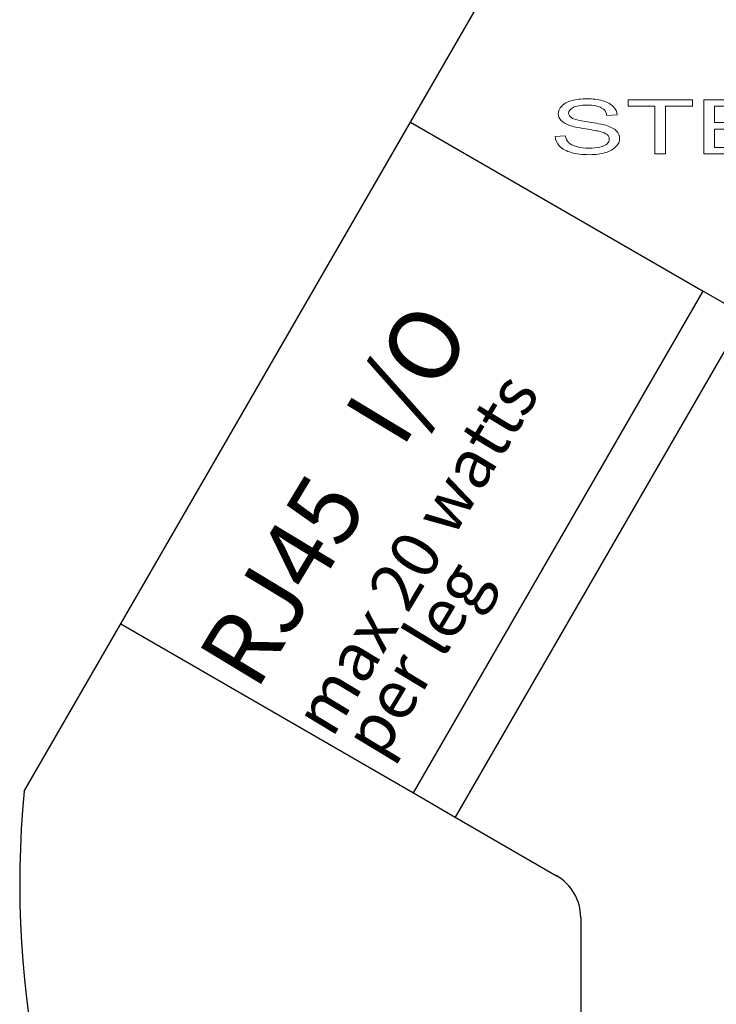
# Model space of a CAD drawing. Units: inches. Extents: x -48.9 to 27.9, y -180.3 to -159.4.
# Drawn here: x -45.6 to -44.7, y -161.8 to -160.6 of the extents above; entities that cross this region are included whole.
import ezdxf

# ---------------------------------------------------------------- set-up
doc = ezdxf.new("R2010")
doc.units = ezdxf.units.IN
doc.header["$MEASUREMENT"] = 0
doc.layers.add('Layer 1', color=7, linetype='Continuous')
doc.styles.get("Standard").update_dxf_attribs({"font": 'Eurosti.TTF'})

# ---------------------------------------------------------------- blocks, each defined once
blk = doc.blocks.new('STEWART AUDIO Logo - Black & White')
at = {"layer": 'Layer 1', "lineweight": 0}
for points in [[(0.0861, 0), (0.0861, 0.06171), (0.06304, 0.06171), (0.06304, 0.06997), (0.11849, 0.06997), (0.11849, 0.06171), (0.09537, 0.06171), (0.09537, 0), (0.0861, 0)], [(0.12822, 0), (0.12822, 0.06997), (0.1788, 0.06997), (0.1788, 0.06171), (0.13748, 0.06171), (0.13748, 0.04025), (0.1762, 0.04025), (0.1762, 0.03205), (0.13748, 0.03205), (0.13748, 0.00826), (0.1804, 0.00826), (0.1804, 0), (0.12822, 0)]]:
    blk.add_lwpolyline(points, dxfattribs=at)
blk.add_open_spline([(0, 0.02246), (0, 0.02246), (0.00873, 0.02326), (0.00873, 0.02326), (0.00913, 0.01975), (0.01009, 0.01687), (0.0116, 0.01463), (0.01311, 0.01238), (0.01545, 0.01057), (0.01863, 0.0092), (0.0218, 0.00782), (0.02539, 0.00713), (0.02939, 0.00713), (0.0329, 0.00713), (0.03601, 0.00765), (0.03872, 0.0087), (0.04143, 0.00974), (0.04345, 0.01117), (0.04478, 0.01299), (0.04612, 0.01482), (0.04678, 0.01681), (0.04678, 0.01899), (0.04678, 0.02117), (0.04614, 0.02308), (0.04485, 0.02472), (0.04356, 0.02636), (0.04145, 0.02774), (0.03852, 0.02885), (0.03665, 0.02961), (0.03251, 0.03075), (0.02609, 0.03228), (0.01967, 0.03382), (0.01517, 0.03527), (0.0126, 0.03665), (0.00926, 0.03838), (0.00677, 0.04055), (0.00513, 0.04315), (0.00349, 0.04575), (0.00267, 0.04864), (0.00267, 0.05184), (0.00267, 0.0554), (0.00367, 0.05871), (0.00567, 0.06177), (0.00766, 0.06484), (0.01058, 0.06717), (0.01443, 0.06877), (0.01827, 0.07037), (0.02255, 0.07117), (0.02726, 0.07117), (0.03246, 0.07117), (0.03703, 0.07032), (0.04099, 0.06864), (0.04494, 0.06695), (0.04798, 0.06448), (0.05012, 0.06124), (0.05225, 0.058), (0.0534, 0.05433), (0.05358, 0.05024), (0.05358, 0.05024), (0.04472, 0.04958), (0.04472, 0.04958), (0.04423, 0.05397), (0.04261, 0.05731), (0.03985, 0.05957), (0.0371, 0.06184), (0.03303, 0.06297), (0.02766, 0.06297), (0.02206, 0.06297), (0.01798, 0.06195), (0.01543, 0.05991), (0.01287, 0.05786), (0.0116, 0.0554), (0.0116, 0.05251), (0.0116, 0.04998), (0.01251, 0.04791), (0.01433, 0.04631), (0.0161, 0.04467), (0.02075, 0.04299), (0.02826, 0.04128), (0.03576, 0.03957), (0.04092, 0.03809), (0.04372, 0.03685), (0.04781, 0.03498), (0.05082, 0.03261), (0.05275, 0.02972), (0.05468, 0.02683), (0.05565, 0.0235), (0.05565, 0.01972), (0.05565, 0.01604), (0.05459, 0.01254), (0.05248, 0.00923), (0.05037, 0.00592), (0.04732, 0.00335), (0.04332, 0.00153), (0.03932, -0.00029), (0.03481, -0.0012), (0.02979, -0.0012), (0.02348, -0.0012), (0.01818, -0.00028), (0.0139, 0.00157), (0.00961, 0.00341), (0.00625, 0.00619), (0.00383, 0.00989), (0.00141, 0.0136), (0.00013, 0.01779), (0, 0.02246)], degree=3, knots=[0, 0, 0, 0, 1, 1, 1, 2, 2, 2, 3, 3, 3, 4, 4, 4, 5, 5, 5, 6, 6, 6, 7, 7, 7, 8, 8, 8, 9, 9, 9, 10, 10, 10, 11, 11, 11, 12, 12, 12, 13, 13, 13, 14, 14, 14, 15, 15, 15, 16, 16, 16, 17, 17, 17, 18, 18, 18, 19, 19, 19, 20, 20, 20, 21, 21, 21, 22, 22, 22, 23, 23, 23, 24, 24, 24, 25, 25, 25, 26, 26, 26, 27, 27, 27, 28, 28, 28, 29, 29, 29, 30, 30, 30, 31, 31, 31, 32, 32, 32, 33, 33, 33, 34, 34, 34, 35, 35, 35, 35], dxfattribs=at)

msp = doc.modelspace()

# ---------------------------------------------------------------- linework, layer by layer
for p, q in [((-45.6258, -161.5592), (-45.0164, -160.5037)), ((-45.1258, -160.6932), (-44.7469, -160.9119)), ((-45.1219, -161.5614), (-44.7469, -160.9119)), ((-44.7469, -160.9119), (-44.6928, -160.9432)), ((-44.6928, -160.9432), (-45.0678, -161.5927)), ((-45.5008, -161.3427), (-45.1219, -161.5614)), ((-45.1219, -161.5614), (-45.0678, -161.5927)), ((-45.0678, -161.5927), (-44.9367, -161.6684)), ((-44.9054, -161.7225), (-44.9054, -162.3666))]:
    msp.add_line(p, q)
for centre, radius, start, end in [((-44.3941, -161.678), 1.2374, 174.4901, 245.5099), ((-44.9679, -161.7225), 0.0625, 0, 60)]:
    msp.add_arc(centre, radius, start, end)

# ---------------------------------------------------------------- block references
at = {"xscale": 1.5}
msp.add_blockref('STEWART AUDIO Logo - Black & White', (-44.9385, -160.7343), dxfattribs=at)

# ---------------------------------------------------------------- texts
at = {"attachment_point": 1, "rotation": 58.9282}
for s, insert, char_height in [('\\pi0.13975;{\\Q0.1;\\T0.75;RJ45   I/O}', (-45.41, -161.3951), 0.090909), ('\\pi0.14357;{\\Q0.1;\\T0.85;max 20 watts}', (-45.2852, -161.4672), 0.0625), ('\\pi0.26652;{\\Q0.1;\\T0.85;per leg}', (-45.2251, -161.5019), 0.0625)]:
    msp.add_mtext_dynamic_manual_height_columns(s, width=0.749983, gutter_width=1, heights=[0], dxfattribs=dict(at, insert=insert, char_height=char_height))

doc.saveas('drawing.dxf')
